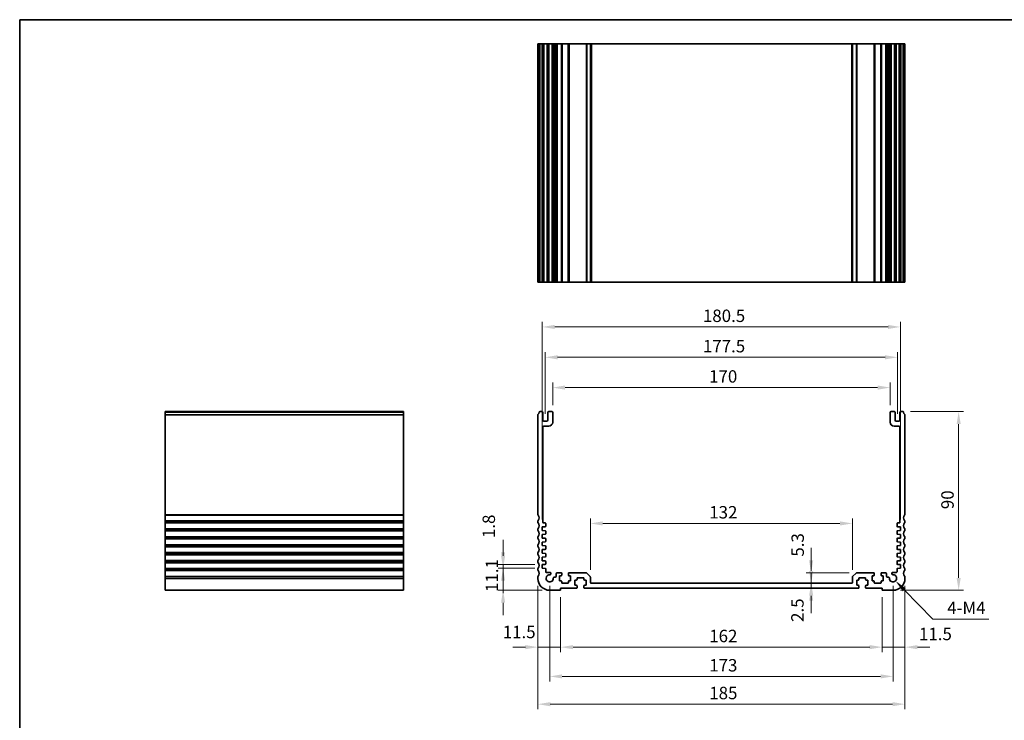
# Model space of a CAD drawing. Units: millimetres. Extents: x 0 to 5318, y 0 to 1124.
# Drawn here: x 3354 to 3850, y 209 to 562 of the extents above; entities that cross this region are included whole.
import ezdxf

# ---------------------------------------------------------------- set-up
doc = ezdxf.new("R2010")
doc.units = ezdxf.units.MM
for name, color, linetype, lineweight in [('Border (ISO)', 7, 'Continuous', 35), ('Dimension (ISO)', 7, 'Continuous', 18), ('Visible (ISO)', 7, 'Continuous', 35), ('Visible Narrow (ISO)', 7, 'Continuous', 25)]:
    doc.layers.add(name, color=color, linetype=linetype, lineweight=lineweight)
doc.styles.add('Note Text (TK)', font='txt')
doc.dimstyles.new('Default - Method 1b (TK)', dxfattribs={"dimscale": 2.5, "dimtxt": 2.5, "dimasz": 2.5, "dimexe": 1, "dimexo": 1.5, "dimgap": 1, "dimtad": 1, "dimtoh": 1, "dimrnd": 1e-08, "dimdsep": 46, "dimtxsty": 'Note Text (TK)', "dimcen": 0.09, "dimdle": 5, "dimclrd": 100, "dimclre": 100, "dimclrt": 7, "dimadec": 1, "dimazin": 1, "dimtfac": 1, "dimtmove": 0, "dimatfit": 3, "dimfxl": 1, "dimtolj": 1, "dimlwd": -1, "dimlwe": -1, "dimarcsym": 0})

# ---------------------------------------------------------------- blocks, each defined once
blk = doc.blocks.new('図面枠 tk図枠')
at = {"layer": 'Border (ISO)'}
for q in [(405.5, 289), (14.5, 8)]:
    blk.add_line((14.5, 289), q, dxfattribs=at)
blk = doc.blocks.new('*D64')
at = {"layer": 'Defpoints', "color": 0}
for p in [(3616.82, 285.68), (3597.08, 274.58), (3620.57, 274.58)]:
    blk.add_point(p, dxfattribs=at)
at = {"layer": 'Dimension (ISO)', "color": 100}
for p, q in [((3597.08, 291.93), (3597.08, 298.18)), ((3613.07, 285.68), (3594.58, 285.68)), ((3597.08, 285.68), (3597.08, 274.58)), ((3616.82, 274.58), (3594.58, 274.58)), ((3597.08, 268.33), (3597.08, 262.08))]:
    blk.add_line(p, q, dxfattribs=at)
for points in [[(3596.04, 291.93), (3598.12, 291.93), (3597.08, 285.68)], [(3596.04, 268.33), (3598.12, 268.33), (3597.08, 274.58)]]:
    blk.add_solid(points, dxfattribs=at)
at = {"layer": 'Dimension (ISO)', "color": 7, "insert": (3591.45, 273.72), "char_height": 6.25, "attachment_point": 4, "rotation": 90, "style": 'Note Text (TK)'}
blk.add_mtext('\\A1;11.1', dxfattribs=at)
blk = doc.blocks.new('*D65')
at = {"layer": 'Defpoints', "color": 0}
for p in [(3597.08, 287.48), (3616.82, 287.48), (3616.82, 285.68)]:
    blk.add_point(p, dxfattribs=at)
at = {"layer": 'Dimension (ISO)', "color": 100}
for p, q in [((3597.08, 293.73), (3597.08, 299.98)), ((3613.07, 287.48), (3594.58, 287.48)), ((3613.07, 285.68), (3594.58, 285.68)), ((3597.08, 285.68), (3597.08, 287.48)), ((3597.08, 279.43), (3597.08, 273.18))]:
    blk.add_line(p, q, dxfattribs=at)
for points in [[(3596.04, 293.73), (3598.12, 293.73), (3597.08, 287.48)], [(3596.04, 279.43), (3598.12, 279.43), (3597.08, 285.68)]]:
    blk.add_solid(points, dxfattribs=at)
at = {"layer": 'Dimension (ISO)', "color": 7, "insert": (3589.88, 300.88), "char_height": 6.25, "attachment_point": 4, "rotation": 90, "style": 'Note Text (TK)'}
blk.add_mtext('\\A1;1.8', dxfattribs=at)
blk = doc.blocks.new('*D66')
at = {"layer": 'Defpoints', "color": 0}
for p in [(3614.57, 280.58), (3626.07, 274.88), (3614.57, 245.93)]:
    blk.add_point(p, dxfattribs=at)
at = {"layer": 'Dimension (ISO)', "color": 100}
for p, q in [((3614.57, 276.83), (3614.57, 243.43)), ((3626.07, 271.13), (3626.07, 243.43)), ((3608.32, 245.93), (3602.07, 245.93)), ((3626.07, 245.93), (3614.57, 245.93)), ((3632.32, 245.93), (3638.57, 245.93))]:
    blk.add_line(p, q, dxfattribs=at)
for points in [[(3608.32, 246.97), (3608.32, 244.88), (3614.57, 245.93)], [(3632.32, 246.97), (3632.32, 244.88), (3626.07, 245.93)]]:
    blk.add_solid(points, dxfattribs=at)
at = {"layer": 'Dimension (ISO)', "color": 7, "insert": (3596.9, 253.57), "char_height": 6.25, "attachment_point": 4, "style": 'Note Text (TK)'}
blk.add_mtext('\\A1;11.5', dxfattribs=at)
blk = doc.blocks.new('*D67')
at = {"layer": 'Defpoints', "color": 0}
for p in [(3626.07, 274.88), (3788.07, 274.88), (3788.07, 245.93)]:
    blk.add_point(p, dxfattribs=at)
at = {"layer": 'Dimension (ISO)', "color": 100}
for p, q in [((3626.07, 271.13), (3626.07, 243.43)), ((3788.07, 271.13), (3788.07, 243.43)), ((3632.32, 245.93), (3781.82, 245.93))]:
    blk.add_line(p, q, dxfattribs=at)
for points in [[(3632.32, 246.97), (3632.32, 244.88), (3626.07, 245.93)], [(3781.82, 246.97), (3781.82, 244.88), (3788.07, 245.93)]]:
    blk.add_solid(points, dxfattribs=at)
at = {"layer": 'Dimension (ISO)', "color": 7, "insert": (3700.96, 251.55), "char_height": 6.25, "attachment_point": 4, "style": 'Note Text (TK)'}
blk.add_mtext('\\A1;162', dxfattribs=at)
blk = doc.blocks.new('*D68')
at = {"layer": 'Defpoints', "color": 0}
for p in [(3799.57, 280.58), (3788.07, 274.88), (3799.57, 245.93)]:
    blk.add_point(p, dxfattribs=at)
at = {"layer": 'Dimension (ISO)', "color": 100}
for p, q in [((3799.57, 276.83), (3799.57, 243.43)), ((3788.07, 271.13), (3788.07, 243.43)), ((3781.82, 245.93), (3775.57, 245.93)), ((3788.07, 245.93), (3799.57, 245.93)), ((3805.82, 245.93), (3812.07, 245.93))]:
    blk.add_line(p, q, dxfattribs=at)
for points in [[(3781.82, 246.97), (3781.82, 244.88), (3788.07, 245.93)], [(3805.82, 246.97), (3805.82, 244.88), (3799.57, 245.93)]]:
    blk.add_solid(points, dxfattribs=at)
at = {"layer": 'Dimension (ISO)', "color": 7, "insert": (3806.65, 252.57), "char_height": 6.25, "attachment_point": 4, "style": 'Note Text (TK)'}
blk.add_mtext('\\A1;11.5', dxfattribs=at)
blk = doc.blocks.new('*D69')
at = {"layer": 'Defpoints', "color": 0}
for p in [(3620.57, 280.58), (3793.57, 280.58), (3620.57, 231.19)]:
    blk.add_point(p, dxfattribs=at)
at = {"layer": 'Dimension (ISO)', "color": 100}
for p, q in [((3620.57, 276.83), (3620.57, 228.69)), ((3793.57, 276.83), (3793.57, 228.69)), ((3787.32, 231.19), (3626.82, 231.19))]:
    blk.add_line(p, q, dxfattribs=at)
for points in [[(3626.82, 232.23), (3626.82, 230.15), (3620.57, 231.19)], [(3787.32, 232.23), (3787.32, 230.15), (3793.57, 231.19)]]:
    blk.add_solid(points, dxfattribs=at)
at = {"layer": 'Dimension (ISO)', "color": 7, "insert": (3700.96, 236.81), "char_height": 6.25, "attachment_point": 4, "style": 'Note Text (TK)'}
blk.add_mtext('\\A1;173', dxfattribs=at)
blk = doc.blocks.new('*D70')
at = {"layer": 'Defpoints', "color": 0}
for p in [(3614.57, 280.58), (3799.57, 280.58), (3614.57, 217.2)]:
    blk.add_point(p, dxfattribs=at)
at = {"layer": 'Dimension (ISO)', "color": 100}
for p, q in [((3614.57, 276.83), (3614.57, 214.7)), ((3799.57, 276.83), (3799.57, 214.7)), ((3793.32, 217.2), (3620.82, 217.2))]:
    blk.add_line(p, q, dxfattribs=at)
for points in [[(3620.82, 218.24), (3620.82, 216.16), (3614.57, 217.2)], [(3793.32, 218.24), (3793.32, 216.16), (3799.57, 217.2)]]:
    blk.add_solid(points, dxfattribs=at)
at = {"layer": 'Dimension (ISO)', "color": 7, "insert": (3700.96, 222.82), "char_height": 6.25, "attachment_point": 4, "style": 'Note Text (TK)'}
blk.add_mtext('\\A1;185', dxfattribs=at)
blk = doc.blocks.new('*D71')
at = {"layer": 'Defpoints', "color": 0}
for p in [(3773.07, 308.25), (3641.07, 281.18), (3773.07, 281.18)]:
    blk.add_point(p, dxfattribs=at)
at = {"layer": 'Dimension (ISO)', "color": 100}
for p, q in [((3641.07, 284.93), (3641.07, 310.75)), ((3647.32, 308.25), (3766.82, 308.25)), ((3773.07, 284.93), (3773.07, 310.75))]:
    blk.add_line(p, q, dxfattribs=at)
for points in [[(3647.32, 309.29), (3647.32, 307.2), (3641.07, 308.25)], [(3766.82, 309.29), (3766.82, 307.2), (3773.07, 308.25)]]:
    blk.add_solid(points, dxfattribs=at)
at = {"layer": 'Dimension (ISO)', "color": 7, "insert": (3700.96, 313.87), "char_height": 6.25, "attachment_point": 4, "style": 'Note Text (TK)'}
blk.add_mtext('\\A1;132', dxfattribs=at)
blk = doc.blocks.new('*D72')
at = {"layer": 'Defpoints', "color": 0}
for p in [(3752.31, 278.08), (3752.31, 275.58), (3752.31, 275.58)]:
    blk.add_point(p, dxfattribs=at)
at = {"layer": 'Dimension (ISO)', "color": 100}
for p, q in [((3752.31, 284.33), (3752.31, 290.58)), ((3752.31, 278.08), (3752.31, 275.58)), ((3752.31, 269.33), (3752.31, 263.08))]:
    blk.add_line(p, q, dxfattribs=at)
for points in [[(3751.27, 284.33), (3753.35, 284.33), (3752.31, 278.08)], [(3751.27, 269.33), (3753.35, 269.33), (3752.31, 275.58)]]:
    blk.add_solid(points, dxfattribs=at)
at = {"layer": 'Dimension (ISO)', "color": 7, "insert": (3745.4, 258.64), "char_height": 6.25, "attachment_point": 4, "rotation": 90, "style": 'Note Text (TK)'}
blk.add_mtext('\\A1;2.5', dxfattribs=at)
blk = doc.blocks.new('*D73')
at = {"layer": 'Defpoints', "color": 0}
for p in [(3752.31, 283.38), (3775.28, 283.38), (3752.2, 278.08)]:
    blk.add_point(p, dxfattribs=at)
at = {"layer": 'Dimension (ISO)', "color": 100}
for p, q in [((3752.31, 289.63), (3752.31, 295.88)), ((3771.53, 283.38), (3749.81, 283.38)), ((3752.31, 278.08), (3752.31, 283.38)), ((3752.31, 271.83), (3752.31, 265.58))]:
    blk.add_line(p, q, dxfattribs=at)
for points in [[(3751.27, 289.63), (3753.35, 289.63), (3752.31, 283.38)], [(3751.27, 271.83), (3753.35, 271.83), (3752.31, 278.08)]]:
    blk.add_solid(points, dxfattribs=at)
at = {"layer": 'Dimension (ISO)', "color": 7, "insert": (3745.53, 291.52), "char_height": 6.25, "attachment_point": 4, "rotation": 90, "style": 'Note Text (TK)'}
blk.add_mtext('\\A1;5.3', dxfattribs=at)
blk = doc.blocks.new('*D74')
at = {"layer": 'Defpoints', "color": 0}
for p in [(3798.59, 364.58), (3826.64, 364.58), (3793.57, 274.58)]:
    blk.add_point(p, dxfattribs=at)
at = {"layer": 'Dimension (ISO)', "color": 100}
for p, q in [((3802.34, 364.58), (3829.14, 364.58)), ((3826.64, 280.83), (3826.64, 358.33)), ((3797.32, 274.58), (3829.14, 274.58))]:
    blk.add_line(p, q, dxfattribs=at)
for points in [[(3825.6, 358.33), (3827.68, 358.33), (3826.64, 364.58)], [(3825.6, 280.83), (3827.68, 280.83), (3826.64, 274.58)]]:
    blk.add_solid(points, dxfattribs=at)
at = {"layer": 'Dimension (ISO)', "color": 7, "insert": (3821.01, 315.45), "char_height": 6.25, "attachment_point": 4, "rotation": 90, "style": 'Note Text (TK)'}
blk.add_mtext('\\A1;90', dxfattribs=at)
blk = doc.blocks.new('*D75')
at = {"layer": 'Defpoints', "color": 0}
for p in [(3792.07, 376.68), (3622.07, 364.08), (3792.07, 364.08)]:
    blk.add_point(p, dxfattribs=at)
at = {"layer": 'Dimension (ISO)', "color": 100}
for p, q in [((3622.07, 367.83), (3622.07, 379.18)), ((3792.07, 367.83), (3792.07, 379.18)), ((3628.32, 376.68), (3785.82, 376.68))]:
    blk.add_line(p, q, dxfattribs=at)
for points in [[(3628.32, 377.73), (3628.32, 375.64), (3622.07, 376.68)], [(3785.82, 377.73), (3785.82, 375.64), (3792.07, 376.68)]]:
    blk.add_solid(points, dxfattribs=at)
at = {"layer": 'Dimension (ISO)', "color": 7, "insert": (3700.89, 382.31), "char_height": 6.25, "attachment_point": 4, "style": 'Note Text (TK)'}
blk.add_mtext('\\A1;170', dxfattribs=at)
blk = doc.blocks.new('*D76')
at = {"layer": 'Defpoints', "color": 0}
for p in [(3795.82, 391.94), (3618.32, 359.78), (3795.82, 359.78)]:
    blk.add_point(p, dxfattribs=at)
at = {"layer": 'Dimension (ISO)', "color": 100}
for p, q in [((3618.32, 363.53), (3618.32, 394.44)), ((3795.82, 363.53), (3795.82, 394.44)), ((3624.57, 391.94), (3789.57, 391.94))]:
    blk.add_line(p, q, dxfattribs=at)
for points in [[(3624.57, 392.98), (3624.57, 390.9), (3618.32, 391.94)], [(3789.57, 392.98), (3789.57, 390.9), (3795.82, 391.94)]]:
    blk.add_solid(points, dxfattribs=at)
at = {"layer": 'Dimension (ISO)', "color": 7, "insert": (3697.77, 397.56), "char_height": 6.25, "attachment_point": 4, "style": 'Note Text (TK)'}
blk.add_mtext('\\A1;177.5', dxfattribs=at)
blk = doc.blocks.new('*D77')
at = {"layer": 'Defpoints', "color": 0}
for p in [(3797.32, 407.23), (3616.82, 306.48), (3797.32, 306.48)]:
    blk.add_point(p, dxfattribs=at)
at = {"layer": 'Dimension (ISO)', "color": 100}
for p, q in [((3616.82, 310.23), (3616.82, 409.73)), ((3623.07, 407.23), (3791.07, 407.23)), ((3797.32, 310.23), (3797.32, 409.73))]:
    blk.add_line(p, q, dxfattribs=at)
for points in [[(3623.07, 408.27), (3623.07, 406.19), (3616.82, 407.23)], [(3791.07, 408.27), (3791.07, 406.19), (3797.32, 407.23)]]:
    blk.add_solid(points, dxfattribs=at)
at = {"layer": 'Dimension (ISO)', "color": 7, "insert": (3697.77, 412.85), "char_height": 6.25, "attachment_point": 4, "style": 'Note Text (TK)'}
blk.add_mtext('\\A1;180.5', dxfattribs=at)
blk = doc.blocks.new('*D79')
at = {"layer": 'Defpoints', "color": 0}
for p in [(3793.57, 280.58), (3794.85, 279.28)]:
    blk.add_point(p, dxfattribs=at)
at = {"layer": 'Dimension (ISO)', "color": 100}
for p, q in [((3813.66, 260.08), (3799.22, 274.82)), ((3841.82, 260.08), (3813.66, 260.08))]:
    blk.add_line(p, q, dxfattribs=at)
blk.add_solid([(3799.97, 275.55), (3798.48, 274.09), (3794.85, 279.28)], dxfattribs=at)
at = {"layer": 'Dimension (ISO)', "color": 7, "insert": (3818.95, 265.71), "char_height": 6.25, "attachment_point": 4, "style": 'Note Text (TK)'}
blk.add_mtext('\\A1; 4-M4', dxfattribs=at)

msp = doc.modelspace()

# ---------------------------------------------------------------- linework, layer by layer
at = {"layer": 'Visible (ISO)'}
for p, q in [((3614.57, 549.8513), (3614.57, 429.8513)), ((3614.6613, 549.8513), (3614.57, 549.8513)), ((3614.6613, 549.8513), (3615.2529, 549.8513)), ((3615.5503, 549.8513), (3615.2529, 549.8513)), ((3615.5503, 549.8513), (3616.57, 549.8513)), ((3617.07, 549.8513), (3616.57, 549.8513)), ((3617.07, 549.8513), (3617.07, 429.8513)), ((3617.07, 549.8513), (3617.57, 549.8513)), ((3617.57, 549.8513), (3619.07, 549.8513)), ((3619.07, 549.8513), (3619.57, 549.8513)), ((3619.57, 549.8513), (3619.57, 429.8513)), ((3620.07, 549.8513), (3619.57, 549.8513)), ((3620.07, 549.8513), (3621.57, 549.8513)), ((3622.07, 549.8513), (3621.57, 549.8513)), ((3622.07, 549.8513), (3622.07, 429.8513)), ((3622.07, 549.8513), (3622.3919, 549.8513)), ((3622.8725, 549.8513), (3622.3919, 549.8513)), ((3622.3919, 549.8513), (3622.3919, 429.8513)), ((3622.8725, 549.8513), (3623.37, 549.8513)), ((3623.37, 549.8513), (3623.87, 549.8513)), ((3623.87, 549.8513), (3623.87, 429.8513)), ((3624.37, 549.8513), (3623.87, 549.8513)), ((3624.37, 549.8513), (3626.32, 549.8513)), ((3626.62, 549.8513), (3626.32, 549.8513)), ((3626.62, 549.8513), (3626.62, 429.8513)), ((3626.62, 549.8513), (3626.92, 549.8513)), ((3626.92, 549.8513), (3629.72, 549.8513)), ((3629.72, 549.8513), (3630.02, 549.8513)), ((3630.02, 549.8513), (3630.02, 429.8513)), ((3630.32, 549.8513), (3630.02, 549.8513)), ((3630.32, 549.8513), (3638.8629, 549.8513)), ((3639.2164, 549.8513), (3638.8629, 549.8513)), ((3639.2164, 549.8513), (3640.9235, 549.8513)), ((3641.07, 549.8513), (3640.9235, 549.8513)), ((3641.07, 549.8513), (3641.07, 429.8513)), ((3641.07, 549.8513), (3641.57, 549.8513)), ((3641.57, 549.8513), (3772.57, 549.8513)), ((3772.57, 549.8513), (3773.07, 549.8513)), ((3773.07, 549.8513), (3773.07, 429.8513)), ((3773.2164, 549.8513), (3773.07, 549.8513)), ((3773.2164, 549.8513), (3774.9235, 549.8513)), ((3775.2771, 549.8513), (3774.9235, 549.8513)), ((3775.2771, 549.8513), (3783.82, 549.8513)), ((3784.12, 549.8513), (3783.82, 549.8513)), ((3784.12, 549.8513), (3784.12, 429.8513)), ((3784.12, 549.8513), (3784.42, 549.8513)), ((3784.42, 549.8513), (3787.22, 549.8513)), ((3787.22, 549.8513), (3787.52, 549.8513)), ((3787.52, 549.8513), (3787.52, 429.8513)), ((3787.82, 549.8513), (3787.52, 549.8513)), ((3787.82, 549.8513), (3789.77, 549.8513)), ((3790.27, 549.8513), (3789.77, 549.8513)), ((3790.27, 549.8513), (3790.27, 429.8513)), ((3790.27, 549.8513), (3790.77, 549.8513)), ((3790.77, 549.8513), (3791.2675, 549.8513)), ((3791.7481, 549.8513), (3791.2675, 549.8513)), ((3791.7481, 549.8513), (3792.07, 549.8513)), ((3791.7481, 549.8513), (3791.7481, 429.8513)), ((3792.07, 549.8513), (3792.07, 429.8513)), ((3792.57, 549.8513), (3792.07, 549.8513)), ((3792.57, 549.8513), (3794.07, 549.8513)), ((3794.57, 549.8513), (3794.07, 549.8513)), ((3794.57, 549.8513), (3794.57, 429.8513)), ((3794.57, 549.8513), (3795.07, 549.8513)), ((3795.07, 549.8513), (3796.57, 549.8513)), ((3796.57, 549.8513), (3797.07, 549.8513)), ((3797.07, 549.8513), (3797.07, 429.8513)), ((3797.57, 549.8513), (3797.07, 549.8513)), ((3797.57, 549.8513), (3798.5896, 549.8513)), ((3798.8871, 549.8513), (3798.5896, 549.8513)), ((3798.8871, 549.8513), (3799.4787, 549.8513)), ((3799.57, 549.8513), (3799.4787, 549.8513)), ((3799.57, 549.8513), (3799.57, 429.8513)), ((3614.57, 429.8513), (3614.6613, 429.8513)), ((3615.2529, 429.8513), (3614.6613, 429.8513)), ((3615.2529, 429.8513), (3615.5503, 429.8513)), ((3616.57, 429.8513), (3615.5503, 429.8513)), ((3616.57, 429.8513), (3617.07, 429.8513)), ((3617.57, 429.8513), (3617.07, 429.8513)), ((3619.07, 429.8513), (3617.57, 429.8513)), ((3619.57, 429.8513), (3619.07, 429.8513)), ((3619.57, 429.8513), (3620.07, 429.8513)), ((3621.57, 429.8513), (3620.07, 429.8513)), ((3621.57, 429.8513), (3622.07, 429.8513)), ((3622.3919, 429.8513), (3622.07, 429.8513)), ((3622.3919, 429.8513), (3622.8725, 429.8513)), ((3623.37, 429.8513), (3622.8725, 429.8513)), ((3623.87, 429.8513), (3623.37, 429.8513)), ((3623.87, 429.8513), (3624.37, 429.8513)), ((3626.32, 429.8513), (3624.37, 429.8513)), ((3626.32, 429.8513), (3626.62, 429.8513)), ((3626.92, 429.8513), (3626.62, 429.8513)), ((3629.72, 429.8513), (3626.92, 429.8513)), ((3630.02, 429.8513), (3629.72, 429.8513)), ((3630.02, 429.8513), (3630.32, 429.8513)), ((3638.8629, 429.8513), (3630.32, 429.8513)), ((3638.8629, 429.8513), (3639.2164, 429.8513)), ((3640.9235, 429.8513), (3639.2164, 429.8513)), ((3640.9235, 429.8513), (3641.07, 429.8513)), ((3641.57, 429.8513), (3641.07, 429.8513)), ((3772.57, 429.8513), (3641.57, 429.8513)), ((3773.07, 429.8513), (3772.57, 429.8513)), ((3773.07, 429.8513), (3773.2164, 429.8513)), ((3774.9235, 429.8513), (3773.2164, 429.8513)), ((3774.9235, 429.8513), (3775.2771, 429.8513)), ((3783.82, 429.8513), (3775.2771, 429.8513)), ((3783.82, 429.8513), (3784.12, 429.8513)), ((3784.42, 429.8513), (3784.12, 429.8513)), ((3787.22, 429.8513), (3784.42, 429.8513)), ((3787.52, 429.8513), (3787.22, 429.8513)), ((3787.52, 429.8513), (3787.82, 429.8513)), ((3789.77, 429.8513), (3787.82, 429.8513)), ((3789.77, 429.8513), (3790.27, 429.8513)), ((3790.77, 429.8513), (3790.27, 429.8513)), ((3791.2675, 429.8513), (3790.77, 429.8513)), ((3791.2675, 429.8513), (3791.7481, 429.8513)), ((3792.07, 429.8513), (3791.7481, 429.8513)), ((3792.07, 429.8513), (3792.57, 429.8513)), ((3794.07, 429.8513), (3792.57, 429.8513)), ((3794.07, 429.8513), (3794.57, 429.8513)), ((3795.07, 429.8513), (3794.57, 429.8513)), ((3796.57, 429.8513), (3795.07, 429.8513)), ((3797.07, 429.8513), (3796.57, 429.8513)), ((3797.07, 429.8513), (3797.57, 429.8513)), ((3798.5896, 429.8513), (3797.57, 429.8513)), ((3798.5896, 429.8513), (3798.8871, 429.8513)), ((3799.4787, 429.8513), (3798.8871, 429.8513)), ((3799.4787, 429.8513), (3799.57, 429.8513)), ((3426.8507, 364.5838), (3426.8507, 364.3229)), ((3426.8507, 364.5838), (3546.8507, 364.5838)), ((3426.8507, 363.147), (3426.8507, 364.3229)), ((3426.8507, 363.147), (3426.8507, 362.9315)), ((3426.8507, 312.8187), (3426.8507, 362.9315)), ((3546.8507, 364.3229), (3546.8507, 364.5838)), ((3546.8507, 364.3229), (3546.8507, 363.147)), ((3546.8507, 362.9315), (3546.8507, 363.147)), ((3546.8507, 362.9315), (3546.8507, 312.8187)), ((3614.57, 362.9315), (3614.57, 312.8187)), ((3616.57, 364.5838), (3615.5503, 364.5838)), ((3617.07, 360.2838), (3617.07, 364.0838)), ((3619.57, 364.0838), (3619.57, 360.2838)), ((3621.57, 364.5838), (3620.07, 364.5838)), ((3622.07, 359.2838), (3622.07, 364.0838)), ((3792.07, 364.0838), (3792.07, 359.2838)), ((3794.07, 364.5838), (3792.57, 364.5838)), ((3794.57, 360.2838), (3794.57, 364.0838)), ((3797.07, 364.0838), (3797.07, 360.2838)), ((3798.5896, 364.5838), (3797.57, 364.5838)), ((3799.57, 312.8187), (3799.57, 362.9315)), ((3619.07, 359.7838), (3617.57, 359.7838)), ((3617.57, 357.2838), (3620.07, 357.2838)), ((3794.07, 357.2838), (3796.57, 357.2838)), ((3796.57, 359.7838), (3795.07, 359.7838)), ((3617.07, 308.9838), (3617.07, 356.7838)), ((3797.07, 356.7838), (3797.07, 308.9838)), ((3426.8507, 312.8187), (3426.8507, 312.4718)), ((3546.8507, 312.4718), (3546.8507, 312.8187)), ((3426.8507, 309.6959), (3426.8507, 312.4718)), ((3426.8507, 309.6959), (3426.8507, 309.3489)), ((3426.8507, 308.8187), (3426.8507, 309.3489)), ((3426.8507, 308.8187), (3426.8507, 308.4718)), ((3426.8507, 305.6959), (3426.8507, 308.4718)), ((3546.8507, 312.4718), (3546.8507, 309.6959)), ((3546.8507, 309.3489), (3546.8507, 309.6959)), ((3546.8507, 309.3489), (3546.8507, 308.8187)), ((3546.8507, 308.4718), (3546.8507, 308.8187)), ((3546.8507, 308.4718), (3546.8507, 305.6959)), ((3614.57, 309.3489), (3614.57, 308.8187)), ((3618.27, 308.4838), (3617.57, 308.4838)), ((3618.57, 306.8859), (3618.57, 308.1838)), ((3795.57, 308.1838), (3795.57, 306.8859)), ((3796.57, 308.4838), (3795.87, 308.4838)), ((3799.57, 308.8187), (3799.57, 309.3489)), ((3426.8507, 305.6959), (3426.8507, 305.3489)), ((3426.8507, 304.8187), (3426.8507, 305.3489)), ((3426.8507, 304.8187), (3426.8507, 304.4718)), ((3426.8507, 301.6959), (3426.8507, 304.4718)), ((3546.8507, 305.3489), (3546.8507, 305.6959)), ((3546.8507, 305.3489), (3546.8507, 304.8187)), ((3546.8507, 304.4718), (3546.8507, 304.8187)), ((3546.8507, 304.4718), (3546.8507, 301.6959)), ((3614.57, 305.3489), (3614.57, 304.8187)), ((3616.82, 306.4838), (3618.2909, 306.5867)), ((3616.82, 304.6838), (3616.82, 306.4838)), ((3618.2909, 304.5809), (3616.82, 304.6838)), ((3616.82, 302.6838), (3618.2909, 302.7867)), ((3616.82, 300.8838), (3616.82, 302.6838)), ((3618.57, 303.0859), (3618.57, 304.2817)), ((3795.57, 304.2817), (3795.57, 303.0859)), ((3795.8491, 306.5867), (3797.32, 306.4838)), ((3797.32, 304.6838), (3795.8491, 304.5809)), ((3795.8491, 302.7867), (3797.32, 302.6838)), ((3797.32, 306.4838), (3797.32, 304.6838)), ((3797.32, 302.6838), (3797.32, 300.8838)), ((3799.57, 304.8187), (3799.57, 305.3489)), ((3426.8507, 301.6959), (3426.8507, 301.3489)), ((3426.8507, 300.8187), (3426.8507, 301.3489)), ((3426.8507, 300.8187), (3426.8507, 300.4718)), ((3426.8507, 297.6959), (3426.8507, 300.4718)), ((3426.8507, 297.6959), (3426.8507, 297.3489)), ((3546.8507, 301.3489), (3546.8507, 301.6959)), ((3546.8507, 301.3489), (3546.8507, 300.8187)), ((3546.8507, 300.4718), (3546.8507, 300.8187)), ((3546.8507, 300.4718), (3546.8507, 297.6959)), ((3546.8507, 297.3489), (3546.8507, 297.6959)), ((3614.57, 301.3489), (3614.57, 300.8187)), ((3618.2909, 300.7809), (3616.82, 300.8838)), ((3616.82, 298.8838), (3618.2909, 298.9867)), ((3616.82, 297.0838), (3616.82, 298.8838)), ((3618.57, 299.2859), (3618.57, 300.4817)), ((3795.57, 300.4817), (3795.57, 299.2859)), ((3797.32, 300.8838), (3795.8491, 300.7809)), ((3795.8491, 298.9867), (3797.32, 298.8838)), ((3797.32, 298.8838), (3797.32, 297.0838)), ((3799.57, 300.8187), (3799.57, 301.3489)), ((3426.8507, 296.8187), (3426.8507, 297.3489)), ((3426.8507, 296.8187), (3426.8507, 296.4718)), ((3426.8507, 293.6959), (3426.8507, 296.4718)), ((3426.8507, 293.6959), (3426.8507, 293.3489)), ((3426.8507, 292.8187), (3426.8507, 293.3489)), ((3426.8507, 292.8187), (3426.8507, 292.4718)), ((3546.8507, 297.3489), (3546.8507, 296.8187)), ((3546.8507, 296.4718), (3546.8507, 296.8187)), ((3546.8507, 296.4718), (3546.8507, 293.6959)), ((3546.8507, 293.3489), (3546.8507, 293.6959)), ((3546.8507, 293.3489), (3546.8507, 292.8187)), ((3546.8507, 292.4718), (3546.8507, 292.8187)), ((3614.57, 297.3489), (3614.57, 296.8187)), ((3614.57, 293.3489), (3614.57, 292.8187)), ((3618.2909, 296.9809), (3616.82, 297.0838)), ((3616.82, 295.0838), (3618.2909, 295.1867)), ((3616.82, 293.2838), (3616.82, 295.0838)), ((3618.2909, 293.1809), (3616.82, 293.2838)), ((3618.57, 295.4859), (3618.57, 296.6817)), ((3618.57, 291.6859), (3618.57, 292.8817)), ((3795.57, 296.6817), (3795.57, 295.4859)), ((3795.57, 292.8817), (3795.57, 291.6859)), ((3797.32, 297.0838), (3795.8491, 296.9809)), ((3795.8491, 295.1867), (3797.32, 295.0838)), ((3797.32, 293.2838), (3795.8491, 293.1809)), ((3797.32, 295.0838), (3797.32, 293.2838)), ((3799.57, 296.8187), (3799.57, 297.3489)), ((3799.57, 292.8187), (3799.57, 293.3489)), ((3426.8507, 289.6959), (3426.8507, 292.4718)), ((3426.8507, 289.6959), (3426.8507, 289.3489)), ((3426.8507, 288.8187), (3426.8507, 289.3489)), ((3426.8507, 288.8187), (3426.8507, 288.4718)), ((3426.8507, 285.6959), (3426.8507, 288.4718)), ((3546.8507, 292.4718), (3546.8507, 289.6959)), ((3546.8507, 289.3489), (3546.8507, 289.6959)), ((3546.8507, 289.3489), (3546.8507, 288.8187)), ((3546.8507, 288.4718), (3546.8507, 288.8187)), ((3546.8507, 288.4718), (3546.8507, 285.6959)), ((3614.57, 289.3489), (3614.57, 288.8187)), ((3616.82, 291.2838), (3618.2909, 291.3867)), ((3616.82, 289.4838), (3616.82, 291.2838)), ((3618.2909, 289.3809), (3616.82, 289.4838)), ((3618.57, 287.8859), (3618.57, 289.0817)), ((3795.57, 289.0817), (3795.57, 287.8859)), ((3795.8491, 291.3867), (3797.32, 291.2838)), ((3797.32, 289.4838), (3795.8491, 289.3809)), ((3797.32, 291.2838), (3797.32, 289.4838)), ((3799.57, 288.8187), (3799.57, 289.3489)), ((3426.8507, 285.6959), (3426.8507, 285.3489)), ((3426.8507, 284.8187), (3426.8507, 285.3489)), ((3426.8507, 284.8187), (3426.8507, 284.4718)), ((3426.8507, 281.6959), (3426.8507, 284.4718)), ((3546.8507, 285.3489), (3546.8507, 285.6959)), ((3546.8507, 285.3489), (3546.8507, 284.8187)), ((3546.8507, 284.4718), (3546.8507, 284.8187)), ((3546.8507, 284.4718), (3546.8507, 281.6959)), ((3614.57, 285.3489), (3614.57, 284.8187)), ((3616.82, 287.4838), (3618.2909, 287.5867)), ((3616.82, 285.6838), (3616.82, 287.4838)), ((3618.2909, 285.5809), (3616.82, 285.6838)), ((3618.57, 283.8838), (3618.57, 285.2817)), ((3620.608, 283.5838), (3618.87, 283.5838)), ((3623.87, 282.8838), (3623.87, 281.6838)), ((3626.32, 283.3838), (3624.37, 283.3838)), ((3626.62, 282.1838), (3626.62, 283.0838)), ((3630.02, 283.0838), (3630.02, 282.1838)), ((3638.8629, 283.3838), (3630.32, 283.3838)), ((3640.9235, 281.5302), (3639.2164, 283.2374)), ((3774.9235, 283.2374), (3773.2164, 281.5302)), ((3783.82, 283.3838), (3775.2771, 283.3838)), ((3784.12, 282.1838), (3784.12, 283.0838)), ((3787.52, 283.0838), (3787.52, 282.1838)), ((3789.77, 283.3838), (3787.82, 283.3838)), ((3790.27, 281.6838), (3790.27, 282.8838)), ((3795.27, 283.5838), (3793.532, 283.5838)), ((3795.57, 285.2817), (3795.57, 283.8838)), ((3795.8491, 287.5867), (3797.32, 287.4838)), ((3797.32, 285.6838), (3795.8491, 285.5809)), ((3797.32, 287.4838), (3797.32, 285.6838)), ((3799.57, 284.8187), (3799.57, 285.3489)), ((3426.8507, 281.6959), (3426.8507, 281.3489)), ((3426.8507, 280.5838), (3426.8507, 281.3489)), ((3426.8507, 280.5838), (3426.8507, 274.5838)), ((3546.8507, 281.3489), (3546.8507, 281.6959)), ((3546.8507, 281.3489), (3546.8507, 280.5838)), ((3546.8507, 274.5838), (3546.8507, 280.5838)), ((3614.57, 281.3489), (3614.57, 280.5838)), ((3623.37, 281.1838), (3622.8725, 281.1838)), ((3625.52, 281.8838), (3626.32, 281.8838)), ((3625.52, 279.2838), (3625.52, 281.8838)), ((3626.32, 279.2838), (3625.52, 279.2838)), ((3626.62, 278.3838), (3626.62, 278.9838)), ((3629.72, 278.0838), (3626.92, 278.0838)), ((3630.02, 278.9838), (3630.02, 278.3838)), ((3630.32, 281.8838), (3631.12, 281.8838)), ((3631.12, 279.2838), (3630.32, 279.2838)), ((3631.12, 281.8838), (3631.12, 279.2838)), ((3633.27, 279.6838), (3634.07, 279.6838)), ((3633.27, 277.0838), (3633.27, 279.6838)), ((3634.37, 279.9838), (3634.37, 280.5838)), ((3634.67, 280.8838), (3637.47, 280.8838)), ((3637.77, 280.5838), (3637.77, 279.9838)), ((3638.07, 279.6838), (3638.87, 279.6838)), ((3638.87, 279.6838), (3638.87, 277.0838)), ((3641.07, 278.5838), (3641.07, 281.1767)), ((3772.57, 278.0838), (3641.57, 278.0838)), ((3773.07, 281.1767), (3773.07, 278.5838)), ((3775.27, 279.6838), (3776.07, 279.6838)), ((3775.27, 277.0838), (3775.27, 279.6838)), ((3776.37, 279.9838), (3776.37, 280.5838)), ((3776.67, 280.8838), (3779.47, 280.8838)), ((3779.77, 280.5838), (3779.77, 279.9838)), ((3780.07, 279.6838), (3780.87, 279.6838)), ((3780.87, 279.6838), (3780.87, 277.0838)), ((3783.02, 281.8838), (3783.82, 281.8838)), ((3783.02, 279.2838), (3783.02, 281.8838)), ((3783.82, 279.2838), (3783.02, 279.2838)), ((3784.12, 278.3838), (3784.12, 278.9838)), ((3787.22, 278.0838), (3784.42, 278.0838)), ((3787.52, 278.9838), (3787.52, 278.3838)), ((3787.82, 281.8838), (3788.62, 281.8838)), ((3788.62, 279.2838), (3787.82, 279.2838)), ((3788.62, 281.8838), (3788.62, 279.2838)), ((3791.2675, 281.1838), (3790.77, 281.1838)), ((3799.57, 280.5838), (3799.57, 281.3489)), ((3426.8507, 274.5838), (3546.8507, 274.5838)), ((3620.57, 274.5838), (3625.77, 274.5838)), ((3626.07, 275.5838), (3634.07, 275.5838)), ((3626.07, 274.8838), (3626.07, 275.5838)), ((3634.07, 277.0838), (3633.27, 277.0838)), ((3634.37, 275.8838), (3634.37, 276.7838)), ((3637.77, 276.7838), (3637.77, 275.8838)), ((3638.87, 277.0838), (3638.07, 277.0838)), ((3638.07, 275.5838), (3776.07, 275.5838)), ((3776.07, 277.0838), (3775.27, 277.0838)), ((3776.37, 275.8838), (3776.37, 276.7838)), ((3779.77, 276.7838), (3779.77, 275.8838)), ((3780.87, 277.0838), (3780.07, 277.0838)), ((3780.07, 275.5838), (3788.07, 275.5838)), ((3788.07, 275.5838), (3788.07, 274.8838)), ((3788.37, 274.5838), (3793.57, 274.5838))]:
    msp.add_line(p, q, dxfattribs=at)
for centre, radius, start, end in [((3614.87, 362.9315), 0.3, 134.07921, 180), ((3613.27, 364.5838), 2, 314.07921, 352.505283), ((3615.5503, 364.2838), 0.3, 90, 172.505283), ((3616.57, 364.0838), 0.5, 0, 90), ((3620.07, 364.0838), 0.5, 90, 180), ((3621.57, 364.0838), 0.5, 0, 90), ((3792.57, 364.0838), 0.5, 90, 180), ((3794.07, 364.0838), 0.5, 0, 90), ((3797.57, 364.0838), 0.5, 90, 180), ((3798.5896, 364.2838), 0.3, 7.494717, 90), ((3800.87, 364.5838), 2, 187.494717, 225.92079), ((3799.27, 362.9315), 0.3, 0, 45.92079), ((3617.57, 360.2838), 0.5, 180, 270), ((3617.57, 356.7838), 0.5, 90, 180), ((3619.07, 360.2838), 0.5, 270, 0), ((3620.07, 359.2838), 2, 270, 0), ((3794.07, 359.2838), 2, 180, 270), ((3795.07, 360.2838), 0.5, 180, 270), ((3796.57, 360.2838), 0.5, 270, 0), ((3796.57, 356.7838), 0.5, 0, 90), ((3615.07, 312.8187), 0.5, 180, 223.94552), ((3799.07, 312.8187), 0.5, 316.05448, 0), ((3615.07, 309.3489), 0.5, 136.05448, 180), ((3615.07, 308.8187), 0.5, 180, 223.94552), ((3613.27, 311.0838), 2, 316.05448, 43.94552), ((3613.27, 307.0838), 2, 316.05448, 43.94552), ((3617.57, 308.9838), 0.5, 180, 270), ((3618.27, 308.1838), 0.3, 0, 90), ((3795.87, 308.1838), 0.3, 90, 180), ((3796.57, 308.9838), 0.5, 270, 0), ((3800.87, 311.0838), 2, 136.05448, 223.94552), ((3800.87, 307.0838), 2, 136.05448, 223.94552), ((3799.07, 309.3489), 0.5, 0, 43.94552), ((3799.07, 308.8187), 0.5, 316.05448, 0), ((3615.07, 305.3489), 0.5, 136.05448, 180), ((3615.07, 304.8187), 0.5, 180, 223.94552), ((3613.27, 303.0838), 2, 316.05448, 43.94552), ((3618.27, 306.8859), 0.3, 274, 0), ((3618.27, 304.2817), 0.3, 0, 86), ((3618.27, 303.0859), 0.3, 274, 0), ((3795.87, 306.8859), 0.3, 180, 266), ((3795.87, 304.2817), 0.3, 94, 180), ((3795.87, 303.0859), 0.3, 180, 266), ((3800.87, 303.0838), 2, 136.05448, 223.94552), ((3799.07, 305.3489), 0.5, 0, 43.94552), ((3799.07, 304.8187), 0.5, 316.05448, 0), ((3615.07, 301.3489), 0.5, 136.05448, 180), ((3615.07, 300.8187), 0.5, 180, 223.94552), ((3615.07, 297.3489), 0.5, 136.05448, 180), ((3613.27, 299.0838), 2, 316.05448, 43.94552), ((3618.27, 300.4817), 0.3, 0, 86), ((3618.27, 299.2859), 0.3, 274, 0), ((3795.87, 300.4817), 0.3, 94, 180), ((3795.87, 299.2859), 0.3, 180, 266), ((3800.87, 299.0838), 2, 136.05448, 223.94552), ((3799.07, 301.3489), 0.5, 0, 43.94552), ((3799.07, 300.8187), 0.5, 316.05448, 0), ((3799.07, 297.3489), 0.5, 0, 43.94552), ((3615.07, 296.8187), 0.5, 180, 223.94552), ((3615.07, 293.3489), 0.5, 136.05448, 180), ((3615.07, 292.8187), 0.5, 180, 223.94552), ((3613.27, 295.0838), 2, 316.05448, 43.94552), ((3618.27, 296.6817), 0.3, 0, 86), ((3618.27, 295.4859), 0.3, 274, 0), ((3618.27, 292.8817), 0.3, 0, 86), ((3795.87, 296.6817), 0.3, 94, 180), ((3795.87, 295.4859), 0.3, 180, 266), ((3795.87, 292.8817), 0.3, 94, 180), ((3800.87, 295.0838), 2, 136.05448, 223.94552), ((3799.07, 296.8187), 0.5, 316.05448, 0), ((3799.07, 293.3489), 0.5, 0, 43.94552), ((3799.07, 292.8187), 0.5, 316.05448, 0), ((3615.07, 289.3489), 0.5, 136.05448, 180), ((3615.07, 288.8187), 0.5, 180, 223.94552), ((3613.27, 291.0838), 2, 316.05448, 43.94552), ((3613.27, 287.0838), 2, 316.05448, 43.94552), ((3618.27, 291.6859), 0.3, 274, 0), ((3618.27, 289.0817), 0.3, 0, 86), ((3618.27, 287.8859), 0.3, 274, 0), ((3795.87, 291.6859), 0.3, 180, 266), ((3795.87, 289.0817), 0.3, 94, 180), ((3795.87, 287.8859), 0.3, 180, 266), ((3800.87, 291.0838), 2, 136.05448, 223.94552), ((3800.87, 287.0838), 2, 136.05448, 223.94552), ((3799.07, 289.3489), 0.5, 0, 43.94552), ((3799.07, 288.8187), 0.5, 316.05448, 0), ((3615.07, 285.3489), 0.5, 136.05448, 180), ((3615.07, 284.8187), 0.5, 180, 223.94552), ((3613.27, 283.0838), 2, 316.05448, 43.94552), ((3618.27, 285.2817), 0.3, 0, 86), ((3618.87, 283.8838), 0.3, 180, 270), ((3620.608, 282.9962), 0.5876, 269.097356, 90), ((3624.37, 282.8838), 0.5, 90, 180), ((3626.32, 283.0838), 0.3, 0, 90), ((3630.32, 283.0838), 0.3, 90, 180), ((3638.8629, 282.8838), 0.5, 45, 90), ((3775.2771, 282.8838), 0.5, 90, 135), ((3783.82, 283.0838), 0.3, 0, 90), ((3787.82, 283.0838), 0.3, 90, 180), ((3789.77, 282.8838), 0.5, 0, 90), ((3793.532, 282.9962), 0.5876, 90, 270.902644), ((3795.27, 283.8838), 0.3, 270, 0), ((3795.87, 285.2817), 0.3, 94, 180), ((3800.87, 283.0838), 2, 136.05448, 223.94552), ((3799.07, 285.3489), 0.5, 0, 43.94552), ((3799.07, 284.8187), 0.5, 316.05448, 0), ((3615.07, 281.3489), 0.5, 136.05448, 180), ((3620.57, 280.5838), 6, 180, 270), ((3620.57, 280.5838), 1.825, 89.097356, 2.968603), ((3622.8725, 280.7032), 0.4806, 90, 182.968603), ((3623.37, 281.6838), 0.5, 270, 0), ((3626.32, 282.1838), 0.3, 270, 0), ((3626.32, 278.9838), 0.3, 0, 90), ((3626.92, 278.3838), 0.3, 180, 270), ((3629.72, 278.3838), 0.3, 270, 0), ((3630.32, 282.1838), 0.3, 180, 270), ((3630.32, 278.9838), 0.3, 90, 180), ((3634.07, 279.9838), 0.3, 270, 0), ((3634.67, 280.5838), 0.3, 90, 180), ((3637.47, 280.5838), 0.3, 0, 90), ((3638.07, 279.9838), 0.3, 180, 270), ((3640.57, 281.1767), 0.5, 0, 45), ((3641.57, 278.5838), 0.5, 180, 270), ((3772.57, 278.5838), 0.5, 270, 0), ((3773.57, 281.1767), 0.5, 135, 180), ((3776.07, 279.9838), 0.3, 270, 0), ((3776.67, 280.5838), 0.3, 90, 180), ((3779.47, 280.5838), 0.3, 0, 90), ((3780.07, 279.9838), 0.3, 180, 270), ((3783.82, 282.1838), 0.3, 270, 0), ((3783.82, 278.9838), 0.3, 0, 90), ((3784.42, 278.3838), 0.3, 180, 270), ((3787.22, 278.3838), 0.3, 270, 0), ((3787.82, 282.1838), 0.3, 180, 270), ((3787.82, 278.9838), 0.3, 90, 180), ((3790.77, 281.6838), 0.5, 180, 270), ((3791.2675, 280.7032), 0.4806, 357.031397, 90), ((3793.57, 280.5838), 1.825, 177.031397, 90.902644), ((3793.57, 280.5838), 6, 270, 0), ((3799.07, 281.3489), 0.5, 0, 43.94552), ((3625.77, 274.8838), 0.3, 270, 0), ((3634.07, 276.7838), 0.3, 0, 90), ((3634.07, 275.8838), 0.3, 270, 0), ((3638.07, 276.7838), 0.3, 90, 180), ((3638.07, 275.8838), 0.3, 180, 270), ((3776.07, 276.7838), 0.3, 0, 90), ((3776.07, 275.8838), 0.3, 270, 0), ((3780.07, 276.7838), 0.3, 90, 180), ((3780.07, 275.8838), 0.3, 180, 270), ((3788.37, 274.8838), 0.3, 180, 270)]:
    msp.add_arc(centre, radius, start, end, dxfattribs=at)
at = {"layer": 'Visible Narrow (ISO)'}
for p, q in [((3614.6613, 549.8513), (3614.6613, 429.8513)), ((3615.2529, 549.8513), (3615.2529, 429.8513)), ((3615.5503, 549.8513), (3615.5503, 429.8513)), ((3616.57, 549.8513), (3616.57, 429.8513)), ((3617.57, 549.8513), (3617.57, 429.8513)), ((3619.07, 549.8513), (3619.07, 429.8513)), ((3620.07, 549.8513), (3620.07, 429.8513)), ((3621.57, 549.8513), (3621.57, 429.8513)), ((3622.8725, 549.8513), (3622.8725, 429.8513)), ((3623.37, 549.8513), (3623.37, 429.8513)), ((3624.37, 549.8513), (3624.37, 429.8513)), ((3626.32, 549.8513), (3626.32, 429.8513)), ((3626.92, 549.8513), (3626.92, 429.8513)), ((3629.72, 549.8513), (3629.72, 429.8513)), ((3630.32, 549.8513), (3630.32, 429.8513)), ((3638.8629, 549.8513), (3638.8629, 429.8513)), ((3639.2164, 549.8513), (3639.2164, 429.8513)), ((3640.9235, 549.8513), (3640.9235, 429.8513)), ((3641.57, 549.8513), (3641.57, 429.8513)), ((3772.57, 549.8513), (3772.57, 429.8513)), ((3773.2164, 549.8513), (3773.2164, 429.8513)), ((3774.9235, 549.8513), (3774.9235, 429.8513)), ((3775.2771, 549.8513), (3775.2771, 429.8513)), ((3783.82, 549.8513), (3783.82, 429.8513)), ((3784.42, 549.8513), (3784.42, 429.8513)), ((3787.22, 549.8513), (3787.22, 429.8513)), ((3787.82, 549.8513), (3787.82, 429.8513)), ((3789.77, 549.8513), (3789.77, 429.8513)), ((3790.77, 549.8513), (3790.77, 429.8513)), ((3791.2675, 549.8513), (3791.2675, 429.8513)), ((3792.57, 549.8513), (3792.57, 429.8513)), ((3794.07, 549.8513), (3794.07, 429.8513)), ((3795.07, 549.8513), (3795.07, 429.8513)), ((3796.57, 549.8513), (3796.57, 429.8513)), ((3797.57, 549.8513), (3797.57, 429.8513)), ((3798.5896, 549.8513), (3798.5896, 429.8513)), ((3798.8871, 549.8513), (3798.8871, 429.8513)), ((3799.4787, 549.8513), (3799.4787, 429.8513)), ((3426.8507, 364.3229), (3546.8507, 364.3229)), ((3426.8507, 363.147), (3546.8507, 363.147)), ((3426.8507, 362.9315), (3546.8507, 362.9315)), ((3426.8507, 312.8187), (3546.8507, 312.8187)), ((3426.8507, 312.4718), (3546.8507, 312.4718)), ((3426.8507, 309.6959), (3546.8507, 309.6959)), ((3426.8507, 309.3489), (3546.8507, 309.3489)), ((3426.8507, 308.8187), (3546.8507, 308.8187)), ((3426.8507, 308.4718), (3546.8507, 308.4718)), ((3426.8507, 305.6959), (3546.8507, 305.6959)), ((3426.8507, 305.3489), (3546.8507, 305.3489)), ((3426.8507, 304.8187), (3546.8507, 304.8187)), ((3426.8507, 304.4718), (3546.8507, 304.4718)), ((3426.8507, 301.6959), (3546.8507, 301.6959)), ((3426.8507, 301.3489), (3546.8507, 301.3489)), ((3426.8507, 300.8187), (3546.8507, 300.8187)), ((3426.8507, 300.4718), (3546.8507, 300.4718)), ((3426.8507, 297.6959), (3546.8507, 297.6959)), ((3426.8507, 297.3489), (3546.8507, 297.3489)), ((3426.8507, 296.8187), (3546.8507, 296.8187)), ((3426.8507, 296.4718), (3546.8507, 296.4718)), ((3426.8507, 293.6959), (3546.8507, 293.6959)), ((3426.8507, 293.3489), (3546.8507, 293.3489)), ((3426.8507, 292.8187), (3546.8507, 292.8187)), ((3426.8507, 292.4718), (3546.8507, 292.4718)), ((3426.8507, 289.6959), (3546.8507, 289.6959)), ((3426.8507, 289.3489), (3546.8507, 289.3489)), ((3426.8507, 288.8187), (3546.8507, 288.8187)), ((3426.8507, 288.4718), (3546.8507, 288.4718)), ((3426.8507, 285.6959), (3546.8507, 285.6959)), ((3426.8507, 285.3489), (3546.8507, 285.3489)), ((3426.8507, 284.8187), (3546.8507, 284.8187)), ((3426.8507, 284.4718), (3546.8507, 284.4718)), ((3426.8507, 281.6959), (3546.8507, 281.6959)), ((3426.8507, 281.3489), (3546.8507, 281.3489)), ((3426.8507, 280.5838), (3546.8507, 280.5838))]:
    msp.add_line(p, q, dxfattribs=at)

# ---------------------------------------------------------------- block references
at = {"xscale": 2, "yscale": 2, "zscale": 2}
msp.add_blockref('図面枠 tk図枠', (3324.5, -16), dxfattribs=at)

# ---------------------------------------------------------------- dimensions: what is measured, and where the dimension line sits
at = {"layer": 'Dimension (ISO)', "color": 100}
for base, p1, p2, angle, override, picture, middle in [((3797.32, 407.2271), (3616.82, 306.4838), (3797.32, 306.4838), 180, {"dimtoh": 0, "dimdec": 2, "dimtp": 0, "dimtm": 0, "dimtdec": 2, "dimtofl": 0, "dimatfit": 1}, '*D77', (3707.07, 407.2271)), ((3795.82, 391.9393), (3618.32, 359.7838), (3795.82, 359.7838), 180, {"dimtoh": 0, "dimdec": 2, "dimtp": 0, "dimtm": 0, "dimtdec": 2, "dimtofl": 0, "dimatfit": 1}, '*D76', (3707.07, 391.9393)), ((3792.07, 376.6838), (3622.07, 364.0838), (3792.07, 364.0838), 180, {"dimtoh": 0, "dimdec": 2, "dimtp": 0, "dimtm": 0, "dimtdec": 2, "dimtofl": 0, "dimatfit": 1}, '*D75', (3707.07, 376.6838)), ((3826.6392, 364.5838), (3793.57, 274.5838), (3798.5896, 364.5838), 270, {"dimtoh": 0, "dimdec": 2, "dimtp": 0, "dimtm": 0, "dimtdec": 2, "dimtofl": 0, "dimatfit": 1}, '*D74', (3826.6392, 319.5838)), ((3773.07, 308.2466), (3641.07, 281.1767), (3773.07, 281.1767), 180, {"dimtoh": 0, "dimdec": 2, "dimtp": 0, "dimtm": 0, "dimtdec": 2, "dimtofl": 0, "dimatfit": 1}, '*D71', (3707.07, 308.2466)), ((3597.0776, 287.4838), (3616.82, 285.6838), (3616.82, 287.4838), 90, {"dimtoh": 0, "dimtmove": 2, "dimatfit": 1}, '*D65', (3589.8849, 305.658)), ((3752.3097, 283.3838), (3752.197, 278.0838), (3775.2771, 283.3838), 90, {"dimtoh": 0, "dimse1": 1, "dimtmove": 2, "dimatfit": 1}, '*D73', (3745.5342, 296.5238)), ((3597.0776, 274.5838), (3616.82, 285.6838), (3620.57, 274.5838), 90, {"dimtoh": 0, "dimdec": 2, "dimtp": 0, "dimtm": 0, "dimtdec": 2, "dimtofl": 1, "dimatfit": 1}, '*D64', (3597.0776, 280.1338)), ((3752.3097, 275.5838), (3752.3097, 278.0838), (3752.3097, 275.5838), 90, {"dimtoh": 0, "dimse1": 1, "dimse2": 1, "dimtmove": 2, "dimatfit": 1}, '*D72', (3745.4026, 263.6443)), ((3614.57, 245.9254), (3626.07, 274.8838), (3614.57, 280.5838), 180, {"dimtoh": 0, "dimtmove": 2, "dimatfit": 1}, '*D66', (3603.9353, 253.5714)), ((3614.57, 217.1999), (3799.57, 280.5838), (3614.57, 280.5838), 180, {"dimtoh": 0, "dimdec": 2, "dimtp": 0, "dimtm": 0, "dimtdec": 2, "dimtofl": 0, "dimatfit": 1}, '*D70', (3707.07, 217.1999)), ((3620.57, 231.1894), (3793.57, 280.5838), (3620.57, 280.5838), 180, {"dimtoh": 0, "dimdec": 2, "dimtp": 0, "dimtm": 0, "dimtdec": 2, "dimtofl": 0, "dimatfit": 1}, '*D69', (3707.07, 231.1894)), ((3799.57, 245.9254), (3788.07, 274.8838), (3799.57, 280.5838), 180, {"dimtoh": 0, "dimtmove": 2, "dimatfit": 1}, '*D68', (3813.6785, 252.5713)), ((3788.07, 245.9254), (3626.07, 274.8838), (3788.07, 274.8838), 180, {"dimtoh": 0, "dimdec": 2, "dimtp": 0, "dimtm": 0, "dimtdec": 2, "dimtofl": 0, "dimatfit": 1}, '*D67', (3707.07, 245.9254))]:
    dim = msp.add_linear_dim(base=base, p1=p1, p2=p2, angle=angle, dimstyle='Default - Method 1b (TK)', override=override, dxfattribs=at)
    dim.commit()
    dim.dimension.update_dxf_attribs({"geometry": picture, "text_midpoint": middle, "dimtype": 160})
dim = msp.add_radius_dim(center=(3793.57, 280.5838), mpoint=(3794.8474, 279.2804), text=' 4-M4', dimstyle='Default - Method 1b (TK)', override={"dimtih": 1, "dimcen": 0, "dimtofl": 0}, dxfattribs=at)
dim.commit()
dim.dimension.update_dxf_attribs({"geometry": '*D79', "text_midpoint": (3830.3848, 260.0815), "dimtype": 164})

doc.saveas('drawing.dxf')
